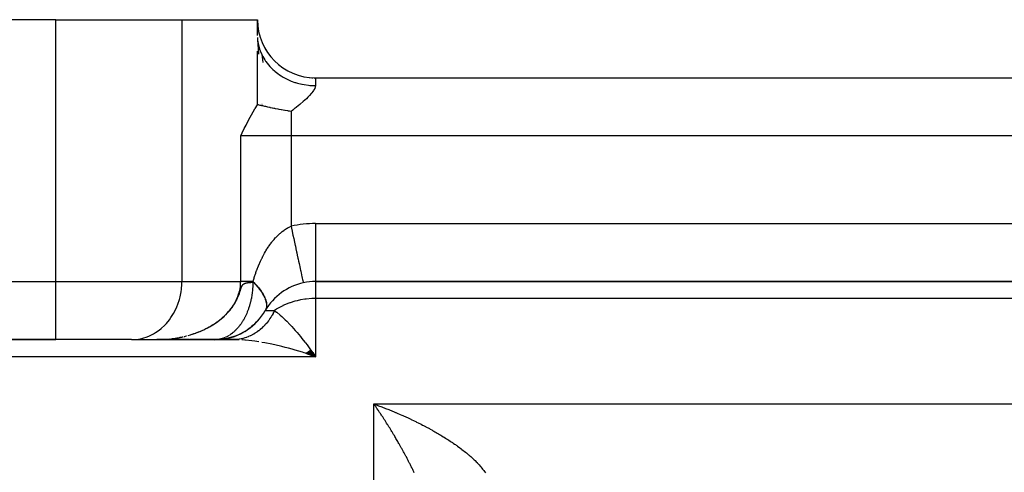
# Model space of a CAD drawing. Units: millimetres. Extents: x 24 to 1212, y -686 to 273.
# Drawn here: x 76 to 110, y -130 to -115 of the extents above; entities that cross this region are included whole.
import ezdxf

# ---------------------------------------------------------------- set-up
doc = ezdxf.new("R2010")
doc.units = ezdxf.units.MM
doc.linetypes.add('DASHED', pattern=[9.652, 8.128, -1.524])
doc.layers.add('nevidi', color=4, linetype='DASHED')

msp = doc.modelspace()

# ---------------------------------------------------------------- linework, layer by layer
at = {"color": 2}
for p, q in [((77.072, -114.805), (27, -114.805)), ((77.072, -114.805), (81.402, -114.805)), ((81.402, -114.805), (84, -114.805)), ((84, -115.349), (84, -114.805)), ((84.071, -115.342), (84.078, -115.366)), ((84.071, -115.342), (84.078, -115.366)), ((84.006, -115.482), (84.035, -115.987)), ((84.024, -115.616), (84.038, -115.683)), ((84.159, -115.595), (84.166, -115.613)), ((84.159, -115.595), (84.166, -115.613)), ((84.151, -116.006), (84.188, -116.28)), ((84.28, -115.833), (84.287, -115.845)), ((84.28, -115.833), (84.287, -115.845)), ((84.611, -116.251), (84.614, -116.253)), ((84.611, -116.251), (84.614, -116.253)), ((85.99, -116.805), (168.01, -116.805)), ((85.99, -116.805), (168.01, -116.805)), ((86, -123.806), (168, -123.806)), ((168, -123.806), (86, -123.806)), ((83.914, -125.255), (83.968, -125.196)), ((83.414, -125.602), (83.505, -125.55)), ((83.492, -125.562), (83.577, -125.508)), ((83.568, -125.519), (83.647, -125.463)), ((83.642, -125.472), (83.716, -125.415)), ((83.713, -125.422), (83.783, -125.364)), ((83.782, -125.37), (83.846, -125.312)), ((83.849, -125.314), (83.907, -125.256)), ((37, -125.805), (77.072, -125.805)), ((77.072, -125.805), (37, -125.805)), ((79.67, -125.805), (77.072, -125.805)), ((79.67, -125.805), (79.751, -125.803)), ((79.751, -125.803), (80.671, -125.803)), ((80.696, -125.802), (80.536, -125.805)), ((80.693, -125.803), (80.536, -125.805)), ((80.691, -125.803), (80.536, -125.805)), ((80.688, -125.803), (80.536, -125.805)), ((80.685, -125.803), (80.536, -125.805)), ((80.683, -125.803), (80.536, -125.805)), ((80.621, -125.805), (80.536, -125.805)), ((80.618, -125.805), (80.536, -125.805)), ((80.615, -125.805), (80.536, -125.805)), ((80.613, -125.805), (80.536, -125.805)), ((80.61, -125.805), (80.536, -125.805)), ((80.572, -125.805), (80.575, -125.805)), ((80.623, -125.805), (80.615, -125.805)), ((80.633, -125.804), (80.697, -125.802)), ((80.633, -125.804), (80.671, -125.803)), ((81.537, -125.805), (80.641, -125.805)), ((80.799, -125.805), (83.172, -125.805)), ((81.642, -125.805), (81.571, -125.805)), ((81.64, -125.805), (81.611, -125.805)), ((81.69, -125.805), (81.672, -125.805)), ((81.823, -125.805), (81.721, -125.805)), ((81.935, -125.805), (81.891, -125.805)), ((82.484, -125.805), (82.011, -125.805)), ((82.558, -125.805), (82.536, -125.805)), ((82.566, -125.805), (83.172, -125.805)), ((83.251, -125.803), (82.633, -125.803)), ((82.669, -125.801), (82.802, -125.782)), ((82.674, -125.794), (82.72, -125.791)), ((82.754, -125.794), (82.883, -125.769)), ((82.838, -125.783), (82.963, -125.754)), ((82.922, -125.768), (83.043, -125.735)), ((83.006, -125.749), (83.122, -125.712)), ((83.089, -125.727), (83.201, -125.686)), ((83.172, -125.702), (83.279, -125.657)), ((83.228, -125.806), (83.172, -125.805)), ((83.191, -125.805), (83.248, -125.805)), ((83.254, -125.672), (83.356, -125.624)), ((83.255, -125.803), (83.31, -125.802)), ((83.32, -125.797), (83.373, -125.796)), ((83.335, -125.639), (83.431, -125.589)), ((85.678, -126.254), (86, -126.391)), ((85.684, -126.25), (86, -126.391)), ((85.691, -126.245), (86, -126.391)), ((85.698, -126.241), (86, -126.391)), ((85.704, -126.237), (86, -126.391)), ((85.711, -126.232), (86, -126.391)), ((85.717, -126.227), (86, -126.391)), ((85.724, -126.223), (86, -126.391)), ((85.731, -126.218), (86, -126.391)), ((85.737, -126.214), (86, -126.391)), ((85.744, -126.209), (86, -126.391)), ((85.75, -126.204), (86, -126.391)), ((85.757, -126.199), (86, -126.391)), ((85.764, -126.195), (86, -126.391)), ((85.77, -126.19), (86, -126.391)), ((85.777, -126.185), (86, -126.391)), ((85.783, -126.18), (86, -126.391)), ((85.79, -126.175), (86, -126.391)), ((85.796, -126.17), (86, -126.391)), ((85.803, -126.165), (86, -126.391)), ((85.81, -126.16), (86, -126.391)), ((85.816, -126.155), (86, -126.391)), ((85.823, -126.15), (86, -126.391)), ((85.9, -126.252), (86, -126.391)), ((85.651, -126.271), (86, -126.391)), ((85.658, -126.267), (86, -126.391)), ((85.665, -126.263), (86, -126.391)), ((85.671, -126.259), (86, -126.391))]:
    msp.add_line(p, q, dxfattribs=at)
for points in [[(84.001, -115.413), (84.006, -115.482), (84.018, -115.579)], [(84, -117.73), (84, -117.721), (84, -117.29), (84, -117.065), (84, -116.62), (84, -116.374), (84, -115.89)], [(84.159, -116.024), (84.182, -116.069), (84.253, -116.189), (84.28, -116.23), (84.293, -116.248), (84.379, -116.361), (84.427, -116.415)], [(85.782, -116.795), (85.869, -116.802), (85.898, -116.803)], [(85.782, -116.795), (85.869, -116.802), (85.898, -116.803)], [(83.423, -118.795), (83.471, -118.699), (83.546, -118.551), (83.609, -118.427), (83.67, -118.31), (83.754, -118.152), (83.796, -118.076), (83.913, -117.872), (83.924, -117.854), (84, -117.73)], [(85.155, -117.958), (85.096, -117.95), (85.067, -117.946), (85.048, -117.943), (84.955, -117.928), (84.941, -117.925), (84.825, -117.905), (84.824, -117.905), (84.809, -117.902), (84.748, -117.891), (84.716, -117.885), (84.707, -117.883), (84.615, -117.865), (84.599, -117.862), (84.558, -117.854), (84.522, -117.846), (84.5, -117.842), (84.447, -117.83), (84.436, -117.828), (84.41, -117.823), (84.357, -117.811), (84.327, -117.805), (84.283, -117.795), (84.251, -117.788), (84.214, -117.779), (84.181, -117.772), (84.15, -117.765), (84.148, -117.764), (84.116, -117.757), (84.091, -117.751), (84.056, -117.743), (84.035, -117.738), (84, -117.73)], [(82.639, -125.799), (82.72, -125.791), (82.802, -125.782), (82.883, -125.769), (82.963, -125.754), (83.043, -125.735), (83.122, -125.712), (83.201, -125.686), (83.279, -125.657), (83.356, -125.624), (83.431, -125.589), (83.505, -125.55), (83.577, -125.508), (83.647, -125.463), (83.716, -125.415), (83.783, -125.364), (83.846, -125.312), (83.907, -125.256), (83.968, -125.196), (84.024, -125.136)], [(80.536, -125.805), (80.572, -125.805), (80.574, -125.805)], [(81.564, -125.805), (81.556, -125.805), (81.498, -125.805), (81.439, -125.805), (81.378, -125.805), (81.316, -125.805), (81.253, -125.805), (81.189, -125.805), (81.125, -125.805), (81.06, -125.805), (80.996, -125.805), (80.93, -125.805), (80.865, -125.805), (80.799, -125.805), (80.734, -125.805), (80.668, -125.805)], [(82.558, -125.805), (82.506, -125.805), (82.357, -125.805), (82.218, -125.805), (82.085, -125.805), (81.961, -125.805), (81.85, -125.805), (81.768, -125.805), (81.714, -125.805), (81.664, -125.805)], [(82.672, -125.795), (82.634, -125.8), (82.615, -125.802), (82.584, -125.804)], [(83.32, -125.797), (83.308, -125.798), (83.255, -125.803), (83.251, -125.803), (83.244, -125.804)]]:
    msp.add_lwpolyline(points, dxfattribs=at)
for centre, radius, start, end in [((85.99, -114.815), 1.99, 180, 270), ((86, -125.805), 2, 102.2311, 149.9171), ((86, -125.805), 2, 90, 102.2311), ((82.536, -123.806), 2, 303.8889, 330), ((82.536, -123.806), 2, 296.1126, 303.5676), ((82.536, -123.806), 2, 270, 296.0551)]:
    msp.add_arc(centre, radius, start, end, dxfattribs=at)
at = {"layer": 'nevidi', "color": 7, "linetype": 'Continuous'}
for p, q in [((77.072, -123.806), (77.072, -114.805)), ((81.402, -114.805), (81.402, -123.806)), ((84.018, -115.579), (84.024, -115.616)), ((85.548, -117.027), (85.545, -117.028)), ((85.957, -116.822), (85.954, -116.823)), ((85.99, -116.805), (85.99, -117.072)), ((84.157, -117.724), (84.155, -117.725)), ((85.155, -117.958), (85.155, -118.795)), ((85.155, -118.795), (83.423, -118.795)), ((83.423, -123.806), (83.423, -118.795)), ((168.845, -118.795), (85.155, -118.795)), ((85.155, -118.795), (85.155, -121.906)), ((86, -121.815), (168, -121.815)), ((86, -121.815), (86, -123.805)), ((37, -123.806), (77.072, -123.806)), ((77.072, -123.806), (81.402, -123.806)), ((77.072, -125.805), (77.072, -123.806)), ((81.402, -123.806), (83.423, -123.806)), ((86, -123.806), (86, -124.391)), ((86, -124.391), (86, -126.391)), ((168, -124.391), (86, -124.391)), ((84.268, -124.805), (84.586, -124.805)), ((80.536, -125.805), (80.572, -125.805)), ((81.482, -125.695), (81.486, -125.694)), ((81.52, -125.685), (81.564, -125.674)), ((86, -126.391), (37, -126.391)), ((88, -128.017), (217, -128.017)), ((88, -130.849), (88, -128.017))]:
    msp.add_line(p, q, dxfattribs=at)
for points in [[(84.038, -115.683), (84.071, -115.806), (84.074, -115.814), (84.097, -115.88), (84.151, -116.006), (84.159, -116.024)], [(84.427, -116.415), (84.432, -116.421), (84.528, -116.518), (84.583, -116.567), (84.611, -116.592), (84.697, -116.659), (84.758, -116.702), (84.816, -116.74), (84.884, -116.782), (84.951, -116.819), (85.042, -116.864), (85.087, -116.884), (85.158, -116.914), (85.284, -116.96), (85.302, -116.966), (85.377, -116.988), (85.527, -117.025), (85.54, -117.027), (85.604, -117.039), (85.758, -117.06), (85.803, -117.064), (85.837, -117.067), (85.99, -117.072)], [(85.99, -117.072), (85.99, -117.076), (85.99, -117.086), (85.984, -117.119), (85.967, -117.168), (85.941, -117.218), (85.93, -117.237), (85.908, -117.269), (85.87, -117.32), (85.851, -117.343), (85.785, -117.417), (85.781, -117.421), (85.731, -117.472), (85.729, -117.474), (85.68, -117.521), (85.626, -117.571), (85.571, -117.62), (85.57, -117.621), (85.469, -117.708), (85.457, -117.718), (85.398, -117.767), (85.338, -117.815), (85.325, -117.826), (85.297, -117.847), (85.278, -117.863), (85.217, -117.911), (85.155, -117.958)], [(83.848, -123.806), (83.854, -123.786), (83.861, -123.761), (83.882, -123.694), (83.889, -123.671), (83.91, -123.605), (83.918, -123.582), (83.94, -123.518), (83.947, -123.495), (83.97, -123.433), (83.978, -123.411), (84.002, -123.349), (84.011, -123.327), (84.035, -123.266), (84.04, -123.255), (84.044, -123.244), (84.07, -123.183), (84.08, -123.162), (84.107, -123.102), (84.117, -123.081), (84.146, -123.02), (84.156, -122.999), (84.187, -122.939), (84.198, -122.918), (84.23, -122.858), (84.242, -122.837), (84.274, -122.78), (84.276, -122.778), (84.288, -122.757), (84.324, -122.698), (84.337, -122.677), (84.376, -122.617), (84.39, -122.596), (84.431, -122.537), (84.447, -122.515), (84.491, -122.456), (84.507, -122.436), (84.526, -122.413), (84.553, -122.38), (84.569, -122.361), (84.614, -122.309), (84.631, -122.292), (84.678, -122.242), (84.696, -122.225), (84.749, -122.175), (84.769, -122.157), (84.788, -122.14), (84.826, -122.109), (84.847, -122.092), (84.908, -122.047), (84.93, -122.031), (84.995, -121.989), (85.019, -121.975), (85.058, -121.953), (85.086, -121.938), (85.111, -121.926), (85.155, -121.906)], [(85.155, -121.906), (85.169, -121.97), (85.191, -122.076), (85.194, -122.086), (85.221, -122.214), (85.246, -122.328), (85.247, -122.333), (85.273, -122.452), (85.297, -122.563), (85.302, -122.583), (85.323, -122.683), (85.346, -122.788), (85.353, -122.821), (85.37, -122.9), (85.392, -122.999), (85.401, -123.043), (85.414, -123.102), (85.433, -123.192), (85.445, -123.244), (85.454, -123.286), (85.471, -123.365), (85.483, -123.421), (85.489, -123.447), (85.503, -123.515), (85.515, -123.57), (85.518, -123.584), (85.53, -123.639), (85.541, -123.69), (85.542, -123.694), (85.551, -123.736), (85.56, -123.776), (85.56, -123.778), (85.566, -123.805), (85.571, -123.828), (85.572, -123.832), (85.574, -123.843), (85.576, -123.85)], [(79.751, -125.803), (79.832, -125.797), (79.982, -125.773), (80.062, -125.754), (80.207, -125.707), (80.284, -125.676), (80.423, -125.607), (80.495, -125.564), (80.625, -125.474), (80.692, -125.42), (80.81, -125.311), (80.87, -125.248), (80.974, -125.122), (81.026, -125.049), (81.115, -124.908), (81.158, -124.829), (81.23, -124.675), (81.263, -124.589), (81.316, -124.426), (81.34, -124.336), (81.374, -124.166), (81.386, -124.073), (81.4, -123.899), (81.402, -123.806)], [(81.622, -125.659), (81.702, -125.635), (81.759, -125.617), (81.792, -125.606), (81.838, -125.591), (81.894, -125.57), (81.97, -125.541), (82.025, -125.519), (82.099, -125.487), (82.126, -125.475), (82.153, -125.462), (82.228, -125.426), (82.282, -125.398), (82.354, -125.359), (82.405, -125.33), (82.435, -125.311), (82.474, -125.288), (82.523, -125.256), (82.589, -125.211), (82.639, -125.176), (82.704, -125.126), (82.709, -125.122), (82.751, -125.088), (82.812, -125.036), (82.855, -124.997), (82.912, -124.942), (82.943, -124.91), (82.953, -124.899), (83.008, -124.838), (83.046, -124.793), (83.096, -124.729), (83.13, -124.683), (83.137, -124.673), (83.174, -124.617), (83.205, -124.568), (83.245, -124.497), (83.272, -124.444), (83.281, -124.424), (83.305, -124.371), (83.327, -124.317), (83.353, -124.243), (83.369, -124.188), (83.375, -124.166), (83.389, -124.11), (83.401, -124.052), (83.412, -123.973), (83.418, -123.915), (83.419, -123.899), (83.422, -123.836), (83.423, -123.806)], [(82.232, -125.425), (82.27, -125.406), (82.283, -125.399), (82.285, -125.398), (82.34, -125.368), (82.355, -125.36), (82.409, -125.329), (82.433, -125.315), (82.475, -125.289), (82.489, -125.28), (82.49, -125.28), (82.526, -125.257), (82.527, -125.256), (82.58, -125.22), (82.591, -125.213), (82.597, -125.209), (82.633, -125.183), (82.638, -125.179), (82.644, -125.175), (82.668, -125.156), (82.704, -125.129), (82.706, -125.127), (82.73, -125.108), (82.756, -125.087), (82.785, -125.063), (82.814, -125.038), (82.861, -124.995), (82.871, -124.986), (82.914, -124.944), (82.922, -124.936), (82.961, -124.896), (82.963, -124.894), (82.994, -124.86), (83.007, -124.846), (83.011, -124.841), (83.024, -124.826), (83.053, -124.791), (83.056, -124.789), (83.058, -124.786), (83.101, -124.732), (83.136, -124.685), (83.141, -124.677), (83.18, -124.62), (83.181, -124.618), (83.187, -124.609), (83.211, -124.571), (83.218, -124.56), (83.25, -124.504), (83.252, -124.5), (83.258, -124.49), (83.28, -124.449), (83.288, -124.432), (83.29, -124.428), (83.315, -124.374), (83.319, -124.366), (83.338, -124.324), (83.347, -124.3), (83.348, -124.299), (83.368, -124.247), (83.38, -124.214), (83.385, -124.2), (83.398, -124.16), (83.399, -124.158), (83.413, -124.114), (83.422, -124.087), (83.43, -124.059), (83.439, -124.032), (83.445, -124.016), (83.447, -124.01), (83.455, -123.99), (83.459, -123.98), (83.46, -123.978), (83.461, -123.975), (83.461, -123.974), (83.468, -123.96), (83.474, -123.948), (83.48, -123.938), (83.481, -123.938), (83.487, -123.929), (83.493, -123.921), (83.499, -123.914), (83.502, -123.91), (83.504, -123.907), (83.51, -123.902), (83.516, -123.897), (83.522, -123.892), (83.528, -123.888), (83.528, -123.888), (83.534, -123.885), (83.539, -123.881), (83.54, -123.881), (83.545, -123.878), (83.551, -123.875), (83.557, -123.872), (83.562, -123.87), (83.563, -123.87), (83.569, -123.867), (83.575, -123.865), (83.581, -123.863), (83.587, -123.861), (83.593, -123.86), (83.599, -123.858), (83.603, -123.857), (83.606, -123.856), (83.612, -123.855), (83.618, -123.854), (83.624, -123.852), (83.628, -123.852), (83.631, -123.851), (83.637, -123.85), (83.643, -123.849), (83.65, -123.848), (83.656, -123.847), (83.661, -123.846), (83.665, -123.845), (83.67, -123.845), (83.676, -123.844), (83.682, -123.843), (83.689, -123.842), (83.695, -123.842)], [(83.842, -123.831), (83.842, -123.835), (83.842, -123.864), (83.84, -123.922), (83.84, -123.929), (83.839, -123.951), (83.836, -124.008), (83.834, -124.037), (83.834, -124.041), (83.829, -124.095), (83.826, -124.124), (83.82, -124.175), (83.82, -124.181), (83.816, -124.209), (83.808, -124.266), (83.806, -124.281), (83.804, -124.294), (83.794, -124.35), (83.789, -124.378), (83.782, -124.413), (83.777, -124.433), (83.771, -124.461), (83.759, -124.515), (83.759, -124.515), (83.752, -124.543), (83.737, -124.596), (83.73, -124.623), (83.724, -124.642), (83.714, -124.675), (83.705, -124.702), (83.693, -124.738), (83.688, -124.753), (83.679, -124.779), (83.66, -124.829), (83.65, -124.854), (83.649, -124.857), (83.63, -124.902), (83.619, -124.927), (83.61, -124.947), (83.598, -124.974), (83.586, -124.998), (83.563, -125.044), (83.557, -125.057), (83.551, -125.067), (83.527, -125.111), (83.515, -125.133), (83.511, -125.139), (83.489, -125.176), (83.476, -125.197), (83.449, -125.238), (83.435, -125.258), (83.408, -125.297), (83.397, -125.312), (83.393, -125.317), (83.364, -125.354), (83.349, -125.373), (83.328, -125.398), (83.319, -125.408), (83.304, -125.425), (83.273, -125.458), (83.27, -125.461), (83.257, -125.475), (83.225, -125.506), (83.209, -125.521), (83.194, -125.534), (83.176, -125.55), (83.159, -125.564), (83.132, -125.586), (83.126, -125.591), (83.108, -125.604), (83.074, -125.629), (83.056, -125.641), (83.051, -125.644)], [(83.848, -123.806), (83.825, -123.806), (83.804, -123.806), (83.778, -123.806), (83.69, -123.806), (83.666, -123.806), (83.635, -123.806), (83.585, -123.806), (83.563, -123.806), (83.491, -123.806), (83.473, -123.806), (83.471, -123.806), (83.423, -123.806)], [(83.695, -123.842), (83.696, -123.841), (83.7, -123.841), (83.702, -123.841), (83.709, -123.84), (83.715, -123.839), (83.722, -123.839), (83.729, -123.838), (83.736, -123.838), (83.741, -123.837), (83.743, -123.837), (83.749, -123.836), (83.756, -123.836), (83.763, -123.835), (83.769, -123.835), (83.77, -123.835), (83.777, -123.834), (83.778, -123.834), (83.784, -123.834), (83.784, -123.834), (83.791, -123.834), (83.799, -123.833), (83.806, -123.833), (83.813, -123.832), (83.816, -123.832), (83.82, -123.832), (83.827, -123.832), (83.835, -123.831), (83.842, -123.831)], [(83.842, -123.831), (83.842, -123.831), (83.842, -123.831), (83.842, -123.831), (83.842, -123.831), (83.842, -123.831), (83.842, -123.831), (83.843, -123.831), (83.843, -123.831), (83.843, -123.831), (83.843, -123.83), (83.843, -123.83), (83.843, -123.83), (83.843, -123.83), (83.843, -123.83), (83.843, -123.83), (83.844, -123.83), (83.844, -123.829), (83.844, -123.829), (83.844, -123.829), (83.844, -123.829), (83.844, -123.828), (83.844, -123.828), (83.844, -123.828), (83.844, -123.828), (83.844, -123.827), (83.845, -123.827), (83.845, -123.827), (83.845, -123.827), (83.845, -123.826), (83.845, -123.826), (83.845, -123.825), (83.845, -123.825), (83.845, -123.825), (83.845, -123.825), (83.845, -123.824), (83.845, -123.824), (83.846, -123.823), (83.846, -123.823), (83.846, -123.822), (83.846, -123.822), (83.846, -123.821), (83.846, -123.821), (83.846, -123.821), (83.846, -123.82), (83.846, -123.82), (83.846, -123.82), (83.846, -123.819), (83.846, -123.819), (83.846, -123.818)], [(83.846, -123.818), (83.847, -123.812), (83.848, -123.806)], [(83.846, -123.818), (83.873, -123.845), (83.922, -123.897), (83.958, -123.937), (83.998, -123.984), (84.002, -123.988), (84.034, -124.027), (84.073, -124.077), (84.102, -124.117), (84.123, -124.146), (84.136, -124.166), (84.161, -124.204), (84.19, -124.252), (84.211, -124.289), (84.217, -124.302), (84.234, -124.336), (84.251, -124.372), (84.269, -124.417), (84.28, -124.449), (84.281, -124.451), (84.293, -124.494), (84.301, -124.526), (84.308, -124.567), (84.309, -124.583), (84.311, -124.598), (84.312, -124.636), (84.31, -124.665), (84.306, -124.7), (84.305, -124.703), (84.3, -124.727), (84.29, -124.759)], [(83.848, -123.806), (83.867, -123.826), (83.914, -123.875), (83.955, -123.919), (83.997, -123.968), (84.001, -123.973), (84.033, -124.013), (84.071, -124.061), (84.103, -124.104), (84.125, -124.136), (84.136, -124.152), (84.164, -124.195), (84.191, -124.241), (84.214, -124.282), (84.22, -124.294), (84.237, -124.327), (84.255, -124.367), (84.272, -124.41), (84.283, -124.442), (84.285, -124.449), (84.297, -124.49), (84.305, -124.526), (84.311, -124.565), (84.312, -124.578), (84.314, -124.599), (84.314, -124.636), (84.312, -124.668), (84.308, -124.699), (84.307, -124.702), (84.3, -124.731), (84.289, -124.762), (84.277, -124.789)], [(86, -124.391), (85.9, -124.393), (85.867, -124.394), (85.676, -124.41), (85.628, -124.416), (85.482, -124.44), (85.363, -124.465), (85.284, -124.485), (85.122, -124.535), (85.11, -124.539), (85.082, -124.549), (84.876, -124.636), (84.873, -124.637), (84.686, -124.739), (84.67, -124.749), (84.658, -124.757), (84.586, -124.805)], [(84.586, -124.805), (84.576, -124.826), (84.57, -124.839), (84.545, -124.888), (84.542, -124.893), (84.536, -124.905), (84.506, -124.958), (84.499, -124.97), (84.468, -125.022), (84.461, -125.033), (84.428, -125.083), (84.42, -125.094), (84.412, -125.106), (84.386, -125.143), (84.378, -125.154), (84.342, -125.2), (84.334, -125.211), (84.296, -125.256), (84.288, -125.265), (84.257, -125.3), (84.249, -125.309), (84.24, -125.318), (84.2, -125.359), (84.19, -125.368), (84.149, -125.408), (84.14, -125.416), (84.097, -125.454), (84.087, -125.462), (84.082, -125.466), (84.043, -125.497), (84.033, -125.504), (83.988, -125.538), (83.978, -125.545), (83.932, -125.576), (83.922, -125.582), (83.89, -125.601), (83.874, -125.611), (83.864, -125.617), (83.816, -125.643), (83.805, -125.649), (83.756, -125.673), (83.745, -125.678), (83.696, -125.7), (83.685, -125.704), (83.685, -125.704), (83.635, -125.723), (83.623, -125.727), (83.573, -125.744), (83.561, -125.748), (83.51, -125.762), (83.499, -125.765), (83.471, -125.772), (83.447, -125.777), (83.436, -125.779), (83.383, -125.789), (83.372, -125.79), (83.32, -125.797)], [(84.285, -124.772), (84.28, -124.783), (84.268, -124.805)], [(84.586, -124.805), (84.614, -124.826), (84.658, -124.859), (84.664, -124.864), (84.781, -124.96), (84.834, -125.008), (84.873, -125.044), (84.956, -125.122), (85.009, -125.175), (85.11, -125.28), (85.128, -125.299), (85.18, -125.356), (85.3, -125.491), (85.354, -125.553), (85.363, -125.564), (85.475, -125.698), (85.528, -125.764), (85.628, -125.89), (85.65, -125.918), (85.704, -125.988), (85.825, -126.15), (85.879, -126.223), (85.9, -126.252)], [(81.657, -125.649), (81.702, -125.636), (81.718, -125.631), (81.761, -125.617), (81.764, -125.616), (81.804, -125.603), (81.816, -125.599), (81.838, -125.591), (81.876, -125.578), (81.896, -125.57), (81.923, -125.56), (81.962, -125.545), (81.971, -125.542), (81.973, -125.541), (82.027, -125.519), (82.032, -125.517), (82.039, -125.514), (82.077, -125.498)], [(82.099, -125.488), (82.127, -125.475), (82.156, -125.462), (82.187, -125.447), (82.229, -125.427)], [(80.671, -125.803), (80.716, -125.802), (80.777, -125.799), (80.86, -125.793), (80.92, -125.788), (80.96, -125.784)], [(80.697, -125.802), (80.716, -125.802), (80.758, -125.8), (80.777, -125.799), (80.785, -125.798), (80.826, -125.795), (80.858, -125.793), (80.86, -125.793), (80.868, -125.792), (80.909, -125.789), (80.919, -125.788), (80.921, -125.788), (80.95, -125.785), (80.976, -125.782)], [(81.018, -125.777), (81.063, -125.772), (81.079, -125.77), (81.145, -125.761), (81.179, -125.755), (81.206, -125.751), (81.24, -125.745), (81.287, -125.737), (81.339, -125.727), (81.347, -125.725), (81.399, -125.714), (81.427, -125.708), (81.442, -125.705)], [(81.054, -125.773), (81.063, -125.772), (81.145, -125.76), (81.205, -125.751), (81.287, -125.737), (81.346, -125.725), (81.427, -125.708), (81.432, -125.707)], [(81.498, -125.692), (81.558, -125.676), (81.565, -125.675)], [(82.584, -125.804), (82.577, -125.805), (82.558, -125.805)], [(82.9, -125.727), (82.895, -125.729), (82.859, -125.744), (82.84, -125.751), (82.832, -125.754), (82.803, -125.763), (82.784, -125.769), (82.747, -125.779), (82.744, -125.78), (82.728, -125.784), (82.691, -125.791), (82.674, -125.794), (82.672, -125.795)], [(83.022, -125.663), (83.004, -125.674), (82.985, -125.684), (82.968, -125.693), (82.95, -125.703), (82.914, -125.72)], [(84.043, -125.88), (83.911, -125.861), (83.804, -125.847), (83.585, -125.824), (83.562, -125.822), (83.468, -125.816)], [(85.651, -126.273), (85.602, -126.258), (85.543, -126.239), (85.3, -126.166), (85.192, -126.135), (85.061, -126.099), (84.949, -126.069), (84.841, -126.042), (84.601, -125.986), (84.539, -125.972), (84.494, -125.963), (84.256, -125.916), (84.151, -125.898)], [(89.389, -130.378), (89.374, -130.347), (89.35, -130.298), (89.336, -130.268), (89.316, -130.228), (89.312, -130.22), (89.297, -130.19), (89.274, -130.142), (89.259, -130.113), (89.235, -130.065), (89.22, -130.036), (89.196, -129.989), (89.181, -129.96), (89.157, -129.914), (89.142, -129.885), (89.118, -129.839), (89.103, -129.811), (89.078, -129.765), (89.063, -129.737), (89.039, -129.692), (89.024, -129.664), (88.999, -129.62), (88.984, -129.592), (88.959, -129.548), (88.944, -129.52), (88.92, -129.477), (88.904, -129.45), (88.88, -129.406), (88.869, -129.388), (88.865, -129.379), (88.84, -129.336), (88.825, -129.31), (88.8, -129.267), (88.785, -129.241), (88.76, -129.198), (88.745, -129.172), (88.72, -129.13), (88.705, -129.105), (88.68, -129.063), (88.665, -129.037), (88.64, -128.996), (88.625, -128.971), (88.62, -128.964), (88.6, -128.93), (88.585, -128.905), (88.56, -128.865), (88.545, -128.84), (88.52, -128.8), (88.505, -128.775), (88.48, -128.736), (88.464, -128.712), (88.44, -128.672), (88.424, -128.648), (88.4, -128.61), (88.385, -128.586), (88.36, -128.548), (88.36, -128.547), (88.345, -128.524), (88.32, -128.486), (88.305, -128.462), (88.28, -128.425), (88.265, -128.402), (88.24, -128.364), (88.225, -128.342), (88.2, -128.305), (88.185, -128.282), (88.16, -128.246), (88.145, -128.224), (88.12, -128.188), (88.105, -128.166), (88.094, -128.15), (88.08, -128.13), (88.065, -128.108), (88.04, -128.073), (88.025, -128.052), (88, -128.017)], [(88, -128.017), (88.031, -128.028), (88.08, -128.046), (88.11, -128.057), (88.16, -128.075), (88.19, -128.086), (88.199, -128.089), (88.24, -128.104), (88.27, -128.116), (88.32, -128.135), (88.35, -128.146), (88.4, -128.166), (88.43, -128.178), (88.48, -128.197), (88.511, -128.209), (88.56, -128.229), (88.591, -128.242), (88.64, -128.262), (88.671, -128.274), (88.72, -128.295), (88.744, -128.305), (88.751, -128.308), (88.801, -128.329), (88.831, -128.342), (88.881, -128.363), (88.911, -128.377), (88.961, -128.398), (88.992, -128.412), (89.041, -128.434), (89.072, -128.448), (89.121, -128.47), (89.152, -128.484), (89.201, -128.507), (89.232, -128.521), (89.274, -128.541), (89.281, -128.545), (89.312, -128.559), (89.361, -128.583), (89.391, -128.597), (89.441, -128.621), (89.471, -128.636), (89.52, -128.661), (89.55, -128.676), (89.599, -128.7), (89.629, -128.716), (89.677, -128.741), (89.707, -128.756), (89.756, -128.781), (89.78, -128.794), (89.785, -128.797), (89.834, -128.823), (89.863, -128.839), (89.912, -128.865), (89.941, -128.881), (89.99, -128.908), (90.02, -128.925), (90.068, -128.952), (90.099, -128.969), (90.148, -128.998), (90.178, -129.015), (90.228, -129.045), (90.253, -129.06), (90.259, -129.063), (90.308, -129.093), (90.339, -129.111), (90.389, -129.142), (90.419, -129.16), (90.469, -129.192), (90.499, -129.211), (90.548, -129.242), (90.578, -129.262), (90.626, -129.293), (90.656, -129.313), (90.684, -129.332), (90.703, -129.345), (90.732, -129.364), (90.778, -129.396), (90.806, -129.415), (90.828, -129.431)], [(90.828, -129.431), (90.851, -129.447), (90.879, -129.467), (90.925, -129.501), (90.949, -129.518), (90.953, -129.522), (91, -129.556), (91.029, -129.578), (91.076, -129.614), (91.105, -129.637), (91.152, -129.675), (91.181, -129.698), (91.228, -129.737), (91.257, -129.762), (91.276, -129.778), (91.304, -129.802), (91.332, -129.827), (91.378, -129.869), (91.407, -129.895), (91.452, -129.937), (91.479, -129.964), (91.523, -130.007), (91.547, -130.032), (91.549, -130.034), (91.591, -130.078), (91.616, -130.105), (91.656, -130.15), (91.68, -130.178), (91.718, -130.225), (91.741, -130.254), (91.758, -130.276), (91.778, -130.302), (91.8, -130.333), (91.834, -130.384)]]:
    msp.add_lwpolyline(points, dxfattribs=at)
msp.add_arc((86, -125.805), 3.99, 90, 102.2311, dxfattribs=at)

doc.saveas('drawing.dxf')
